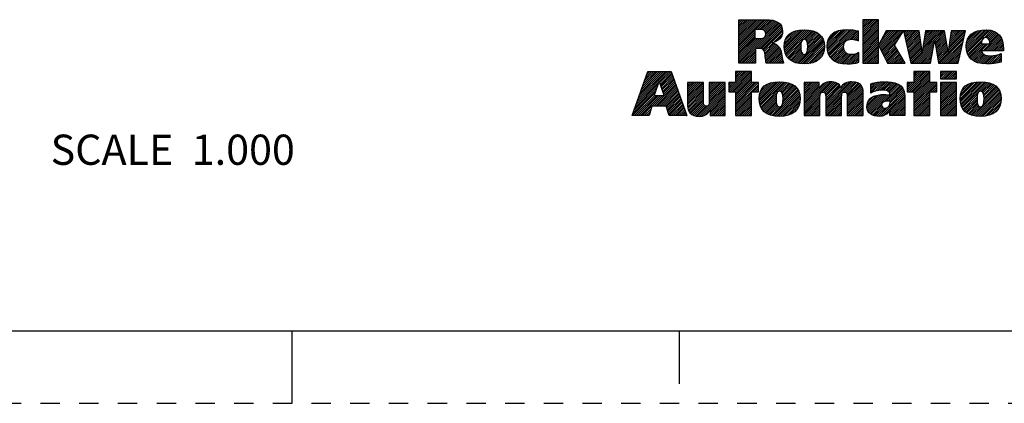
# Model space of a CAD drawing. Units: inches. Extents: x 0 to 17, y 0 to 11.
# Drawn here: x 7.1 to 12.2, y 0 to 2 of the extents above; entities that cross this region are included whole.
import ezdxf

# ---------------------------------------------------------------- set-up
doc = ezdxf.new("R2010")
doc.units = ezdxf.units.IN
doc.header["$LTSCALE"] = 0.935
doc.header["$MEASUREMENT"] = 0
doc.linetypes.add('HIDDEN', pattern=[0.2, 0.1, -0.1])
doc.layers.get('0').update_dxf_attribs({"linetype": 'CONTINUOUS'})
doc.layers.add('DEFAULT_2', color=8, linetype='HIDDEN')
doc.styles.get("Standard").update_dxf_attribs({"font": 'txt', "width": 0.8})

# ---------------------------------------------------------------- blocks, each defined once
blk = doc.blocks.new('RA_LOGO_BL0', base_point=(11.3182, 1.7344))
at = {"color": 2, "linetype": 'CONTINUOUS'}
for p, q in [((10.8072, 1.8568), (10.9348, 1.9844)), ((10.8072, 1.8668), (10.9248, 1.9844)), ((10.8072, 1.8767), (10.9148, 1.9844)), ((10.8072, 1.8867), (10.9049, 1.9844)), ((10.8072, 1.8967), (10.8949, 1.9844)), ((10.8072, 1.9066), (10.8849, 1.9844)), ((10.8072, 1.9166), (10.875, 1.9844)), ((10.8072, 1.9265), (10.865, 1.9844)), ((10.8072, 1.9365), (10.8551, 1.9844)), ((10.8072, 1.9465), (10.8451, 1.9844)), ((10.8072, 1.9564), (10.8351, 1.9844)), ((10.8072, 1.9664), (10.8252, 1.9844)), ((10.8072, 1.9764), (10.8152, 1.9844)), ((10.8944, 1.9341), (10.9447, 1.9844)), ((10.9044, 1.9341), (10.9545, 1.9842)), ((11.4479, 1.9098), (11.5224, 1.9842)), ((11.4479, 1.9197), (11.5124, 1.9842)), ((11.4479, 1.9297), (11.5024, 1.9842)), ((11.4479, 1.9397), (11.4925, 1.9842)), ((11.4479, 1.9496), (11.4825, 1.9842)), ((11.4479, 1.9596), (11.4725, 1.9842)), ((11.4479, 1.9696), (11.4626, 1.9842)), ((11.4479, 1.9795), (11.4526, 1.9842)), ((10.8093, 1.7593), (11.016, 1.966)), ((10.8959, 1.836), (11.0213, 1.9613)), ((10.9059, 1.836), (11.0254, 1.9555)), ((10.9143, 1.9341), (10.9637, 1.9834)), ((10.9158, 1.8359), (11.0289, 1.949)), ((10.9238, 1.9336), (10.9727, 1.9825)), ((10.9246, 1.8347), (11.0315, 1.9417)), ((10.9313, 1.8315), (11.033, 1.9332)), ((10.9322, 1.932), (10.9814, 1.9813)), ((10.939, 1.9288), (10.9893, 1.9792)), ((10.9439, 1.9238), (10.9972, 1.9771)), ((10.9468, 1.9167), (11.0039, 1.9738)), ((10.9471, 1.9071), (11.0106, 1.9705)), ((11.4479, 1.8998), (11.5291, 1.981)), ((11.4479, 1.8899), (11.5291, 1.9711)), ((11.4479, 1.8799), (11.5291, 1.9611)), ((11.4479, 1.8699), (11.5291, 1.9512)), ((11.4479, 1.86), (11.5291, 1.9412)), ((10.8072, 1.8468), (10.8898, 1.9295)), ((10.8072, 1.8369), (10.8898, 1.9195)), ((10.8072, 1.8269), (10.8898, 1.9096)), ((10.8072, 1.817), (10.8898, 1.8996)), ((10.8072, 1.807), (10.8898, 1.8896)), ((10.8072, 1.7671), (10.9273, 1.8873)), ((10.8072, 1.7771), (10.9164, 1.8863)), ((10.8072, 1.7871), (10.9064, 1.8863)), ((10.8072, 1.797), (10.8964, 1.8863)), ((10.9361, 1.8264), (11.0338, 1.9241)), ((10.9864, 1.8667), (11.0327, 1.9129)), ((11.0031, 1.8734), (11.0289, 1.8992)), ((11.0419, 1.8425), (11.1298, 1.9304)), ((11.042, 1.8526), (11.1189, 1.9295)), ((11.0425, 1.8331), (11.1405, 1.9311)), ((11.0429, 1.8634), (11.1066, 1.9271)), ((11.0438, 1.8245), (11.1505, 1.9312)), ((11.0455, 1.8162), (11.1598, 1.9305)), ((11.0457, 1.8761), (11.0926, 1.9231)), ((11.0482, 1.8089), (11.1691, 1.9298)), ((11.051, 1.8018), (11.1777, 1.9285)), ((11.0551, 1.8956), (11.0725, 1.9129)), ((11.1086, 1.7598), (11.2396, 1.8907)), ((11.1167, 1.7579), (11.2429, 1.884)), ((11.1417, 1.8825), (11.1861, 1.9269)), ((11.1512, 1.8821), (11.1939, 1.9247)), ((11.1572, 1.8781), (11.2013, 1.9222)), ((11.1608, 1.8717), (11.2082, 1.9191)), ((11.1623, 1.8234), (11.2357, 1.8968)), ((11.1626, 1.8636), (11.2148, 1.9158)), ((11.1633, 1.8344), (11.2312, 1.9022)), ((11.1634, 1.8544), (11.2207, 1.9117)), ((11.1636, 1.8447), (11.2264, 1.9074)), ((11.2628, 1.8442), (11.3488, 1.9302)), ((11.2632, 1.8545), (11.3378, 1.9292)), ((11.2634, 1.8348), (11.3596, 1.9311)), ((11.2644, 1.8658), (11.3252, 1.9266)), ((11.2645, 1.826), (11.3696, 1.9311)), ((11.2662, 1.8177), (11.3793, 1.9309)), ((11.2679, 1.8792), (11.3107, 1.922)), ((11.2687, 1.8102), (11.3888, 1.9304)), ((11.2714, 1.803), (11.3978, 1.9294)), ((11.2751, 1.7967), (11.4068, 1.9284)), ((11.2855, 1.9068), (11.2856, 1.9069)), ((11.3654, 1.877), (11.415, 1.9266)), ((11.3806, 1.8823), (11.4231, 1.9248)), ((11.3911, 1.8828), (11.4259, 1.9177)), ((11.4003, 1.8821), (11.4259, 1.9077)), ((11.4086, 1.8804), (11.4259, 1.8977)), ((11.4164, 1.8783), (11.4259, 1.8878)), ((11.4479, 1.85), (11.5291, 1.9312)), ((11.4479, 1.84), (11.5291, 1.9213)), ((11.4479, 1.8301), (11.5291, 1.9113)), ((11.4479, 1.8201), (11.5291, 1.9013)), ((11.4479, 1.8102), (11.5291, 1.8914)), ((11.5302, 1.8525), (11.6051, 1.9275)), ((11.5334, 1.8458), (11.6151, 1.9275)), ((11.5367, 1.8391), (11.625, 1.9275)), ((11.5399, 1.8324), (11.635, 1.9275)), ((11.5401, 1.8724), (11.5951, 1.9275)), ((11.5432, 1.8257), (11.6449, 1.9275)), ((11.5465, 1.819), (11.6549, 1.9275)), ((11.5497, 1.8124), (11.6471, 1.9097)), ((11.5516, 1.894), (11.5852, 1.9275)), ((11.553, 1.8057), (11.63, 1.8826)), ((11.5632, 1.9155), (11.5752, 1.9275)), ((11.66, 1.9227), (11.6649, 1.9275)), ((11.6619, 1.9145), (11.6748, 1.9275)), ((11.6637, 1.9064), (11.6848, 1.9275)), ((11.6655, 1.8982), (11.6948, 1.9275)), ((11.6673, 1.8901), (11.7047, 1.9275)), ((11.6692, 1.882), (11.7147, 1.9275)), ((11.671, 1.8738), (11.7246, 1.9275)), ((11.6728, 1.8657), (11.7346, 1.9275)), ((11.6746, 1.8575), (11.7394, 1.9223)), ((11.6765, 1.8494), (11.7407, 1.9136)), ((11.6783, 1.8413), (11.742, 1.905)), ((11.6801, 1.8331), (11.7432, 1.8963)), ((11.6819, 1.825), (11.7445, 1.8876)), ((11.7558, 1.8191), (11.8641, 1.9275)), ((11.7576, 1.831), (11.8542, 1.9275)), ((11.7595, 1.8428), (11.8442, 1.9275)), ((11.7614, 1.8546), (11.8342, 1.9275)), ((11.7633, 1.8665), (11.8243, 1.9275)), ((11.7651, 1.8783), (11.8143, 1.9275)), ((11.767, 1.8901), (11.8043, 1.9275)), ((11.7689, 1.902), (11.7944, 1.9275)), ((11.7707, 1.9138), (11.7844, 1.9275)), ((11.7726, 1.9256), (11.7745, 1.9275)), ((11.82, 1.8734), (11.8712, 1.9246)), ((11.8215, 1.8649), (11.8726, 1.9161)), ((11.823, 1.8565), (11.8741, 1.9075)), ((11.8245, 1.848), (11.8755, 1.899)), ((11.826, 1.8395), (11.877, 1.8905)), ((11.8393, 1.7632), (11.9719, 1.8958)), ((11.8453, 1.7593), (11.969, 1.883)), ((11.891, 1.8249), (11.9748, 1.9087)), ((11.8926, 1.8364), (11.9777, 1.9215)), ((11.8941, 1.8479), (11.9737, 1.9275)), ((11.8957, 1.8594), (11.9637, 1.9275)), ((11.8972, 1.8709), (11.9538, 1.9275)), ((11.8988, 1.8824), (11.9438, 1.9275)), ((11.9003, 1.8939), (11.9339, 1.9275)), ((11.9018, 1.9054), (11.9239, 1.9275)), ((11.9034, 1.9169), (11.9139, 1.9275)), ((11.9824, 1.8465), (12.0658, 1.93)), ((11.983, 1.8372), (12.0767, 1.9309)), ((11.9831, 1.8572), (12.0544, 1.9285)), ((11.9839, 1.8281), (12.087, 1.9312)), ((11.9849, 1.8689), (12.0419, 1.9259)), ((11.9856, 1.8198), (12.0964, 1.9306)), ((11.9878, 1.8121), (12.1055, 1.9298)), ((11.9893, 1.8833), (12.0263, 1.9203)), ((12.0695, 1.824), (12.1524, 1.9069)), ((12.077, 1.8913), (12.1138, 1.9282)), ((12.0794, 1.824), (12.1569, 1.9014)), ((12.0878, 1.8921), (12.1217, 1.9261)), ((12.0894, 1.824), (12.1608, 1.8954)), ((12.0948, 1.8892), (12.129, 1.9234)), ((12.0994, 1.824), (12.1644, 1.889)), ((12.0995, 1.884), (12.1358, 1.9202)), ((12.1025, 1.8769), (12.1419, 1.9164)), ((12.104, 1.8685), (12.1473, 1.9118)), ((10.8192, 1.7593), (10.8937, 1.8337)), ((10.9391, 1.8194), (10.983, 1.8633)), ((10.9413, 1.8117), (10.9908, 1.8611)), ((10.9428, 1.8032), (10.9976, 1.858)), ((10.9443, 1.7947), (11.0039, 1.8543)), ((10.9454, 1.7858), (11.0093, 1.8497)), ((10.9465, 1.7769), (11.0143, 1.8447)), ((10.9478, 1.7683), (11.0184, 1.8389)), ((10.9492, 1.7598), (11.0214, 1.832)), ((11.0547, 1.7955), (11.1309, 1.8717)), ((11.0587, 1.7895), (11.1286, 1.8594)), ((11.0632, 1.7841), (11.1282, 1.849)), ((11.0684, 1.7793), (11.1282, 1.8391)), ((11.1256, 1.7569), (11.2457, 1.8769)), ((11.1347, 1.756), (11.2477, 1.8689)), ((11.1443, 1.7556), (11.2492, 1.8605)), ((11.1544, 1.7557), (11.2499, 1.8512)), ((11.1655, 1.7568), (11.2498, 1.8412)), ((11.2789, 1.7906), (11.354, 1.8657)), ((11.2834, 1.7851), (11.3498, 1.8515)), ((11.2885, 1.7802), (11.3495, 1.8413)), ((11.2939, 1.7756), (11.3507, 1.8325)), ((11.4236, 1.8755), (11.4259, 1.8778)), ((11.4479, 1.8002), (11.5291, 1.8814)), ((11.4479, 1.7902), (11.5291, 1.8715)), ((11.4479, 1.7803), (11.5291, 1.8615)), ((11.4479, 1.7703), (11.5291, 1.8515)), ((11.4479, 1.7603), (11.5291, 1.8416)), ((11.4568, 1.7593), (11.5291, 1.8316)), ((11.5563, 1.799), (11.6129, 1.8556)), ((11.5595, 1.7923), (11.6148, 1.8475)), ((11.5628, 1.7856), (11.6185, 1.8413)), ((11.5661, 1.7789), (11.6222, 1.835)), ((11.6837, 1.8169), (11.7458, 1.8789)), ((11.6856, 1.8087), (11.7471, 1.8702)), ((11.6874, 1.8006), (11.7484, 1.8615)), ((11.6892, 1.7924), (11.7496, 1.8528)), ((11.691, 1.7843), (11.7509, 1.8442)), ((11.6929, 1.7762), (11.7522, 1.8355)), ((11.7059, 1.7593), (11.8192, 1.8726)), ((11.7158, 1.7593), (11.817, 1.8604)), ((11.7258, 1.7593), (11.8148, 1.8483)), ((11.7358, 1.7593), (11.8126, 1.8361)), ((11.8274, 1.831), (11.8784, 1.882)), ((11.8289, 1.8226), (11.8799, 1.8735)), ((11.8304, 1.8141), (11.8813, 1.865)), ((11.8319, 1.8056), (11.8827, 1.8565)), ((11.8334, 1.7971), (11.8842, 1.8479)), ((11.8349, 1.7886), (11.8856, 1.8394)), ((11.8553, 1.7593), (11.9662, 1.8701)), ((11.8653, 1.7593), (11.9633, 1.8573)), ((11.8752, 1.7593), (11.9604, 1.8445)), ((11.8852, 1.7593), (11.9575, 1.8316)), ((11.9905, 1.8048), (12.0649, 1.8792)), ((11.9939, 1.7983), (12.062, 1.8663)), ((11.9976, 1.792), (12.0651, 1.8595)), ((12.002, 1.7864), (12.075, 1.8595)), ((12.0069, 1.7813), (12.085, 1.8595)), ((12.0123, 1.7768), (12.095, 1.8595)), ((12.1093, 1.824), (12.1672, 1.8819)), ((12.1193, 1.824), (12.1699, 1.8746)), ((12.1292, 1.824), (12.1716, 1.8664)), ((12.1392, 1.824), (12.1733, 1.8581)), ((12.1492, 1.824), (12.1741, 1.8489)), ((12.1591, 1.824), (12.1748, 1.8397)), ((10.8292, 1.7593), (10.8937, 1.8238)), ((10.8391, 1.7593), (10.8937, 1.8138)), ((10.8491, 1.7593), (10.8937, 1.8038)), ((10.8591, 1.7593), (10.8937, 1.7939)), ((10.869, 1.7593), (10.8937, 1.7839)), ((10.9587, 1.7593), (11.0243, 1.8248)), ((10.9687, 1.7593), (11.0263, 1.8169)), ((10.9786, 1.7593), (11.0283, 1.8089)), ((10.9886, 1.7593), (11.0299, 1.8006)), ((10.9985, 1.7593), (11.0315, 1.7922)), ((11.0085, 1.7593), (11.0331, 1.7838)), ((11.0739, 1.7749), (11.1287, 1.8297)), ((11.08, 1.771), (11.1298, 1.8208)), ((11.0863, 1.7674), (11.1322, 1.8132)), ((11.0934, 1.7645), (11.1362, 1.8073)), ((11.1006, 1.7617), (11.143, 1.8041)), ((11.1771, 1.7585), (11.2491, 1.8306)), ((11.19, 1.7614), (11.2466, 1.818)), ((11.2069, 1.7684), (11.241, 1.8025)), ((11.2999, 1.7717), (11.3532, 1.825)), ((11.3061, 1.768), (11.3569, 1.8188)), ((11.3131, 1.765), (11.3617, 1.8136)), ((11.3202, 1.7622), (11.3675, 1.8094)), ((11.3281, 1.7601), (11.3744, 1.8063)), ((11.3362, 1.7582), (11.3824, 1.8044)), ((11.345, 1.7571), (11.3918, 1.8038)), ((11.3539, 1.756), (11.4029, 1.805)), ((11.3635, 1.7556), (11.4164, 1.8085)), ((11.3737, 1.7558), (11.4272, 1.8094)), ((11.384, 1.7562), (11.4272, 1.7994)), ((11.395, 1.7572), (11.4272, 1.7895)), ((11.4668, 1.7593), (11.5291, 1.8216)), ((11.4767, 1.7593), (11.5291, 1.8117)), ((11.4867, 1.7593), (11.5291, 1.8017)), ((11.4967, 1.7593), (11.5291, 1.7918)), ((11.5066, 1.7593), (11.5291, 1.7818)), ((11.5693, 1.7722), (11.6259, 1.8288)), ((11.5726, 1.7655), (11.6297, 1.8225)), ((11.5764, 1.7593), (11.6334, 1.8163)), ((11.5863, 1.7593), (11.6371, 1.81)), ((11.5963, 1.7593), (11.6408, 1.8038)), ((11.6062, 1.7593), (11.6445, 1.7975)), ((11.6162, 1.7593), (11.6482, 1.7913)), ((11.6262, 1.7593), (11.6519, 1.785)), ((11.6947, 1.768), (11.7535, 1.8268)), ((11.6965, 1.7599), (11.7547, 1.8181)), ((11.7457, 1.7593), (11.8104, 1.8239)), ((11.7557, 1.7593), (11.8081, 1.8117)), ((11.7656, 1.7593), (11.8059, 1.7996)), ((11.7756, 1.7593), (11.8037, 1.7874)), ((11.8364, 1.7802), (11.8871, 1.8309)), ((11.8378, 1.7717), (11.8885, 1.8224)), ((11.8952, 1.7593), (11.9547, 1.8188)), ((11.9051, 1.7593), (11.9518, 1.8059)), ((11.9151, 1.7593), (11.9489, 1.7931)), ((12.018, 1.7726), (12.0635, 1.818)), ((12.0243, 1.7689), (12.0666, 1.8112)), ((12.0311, 1.7657), (12.0715, 1.8061)), ((12.0382, 1.7629), (12.0779, 1.8026)), ((12.0459, 1.7606), (12.0856, 1.8002)), ((12.054, 1.7587), (12.0942, 1.7989)), ((12.0625, 1.7573), (12.1033, 1.7981)), ((12.0715, 1.7563), (12.1134, 1.7982)), ((12.0809, 1.7557), (12.1242, 1.799)), ((12.0907, 1.7556), (12.1355, 1.8004)), ((12.1011, 1.756), (12.1485, 1.8034)), ((12.1117, 1.7566), (12.1627, 1.8076)), ((12.1223, 1.7573), (12.1627, 1.7976)), ((12.134, 1.759), (12.1627, 1.7877)), ((12.1691, 1.824), (12.1749, 1.8298)), ((10.879, 1.7593), (10.8937, 1.774)), ((10.889, 1.7593), (10.8937, 1.764)), ((11.0185, 1.7593), (11.0346, 1.7754)), ((11.0284, 1.7593), (11.0368, 1.7676)), ((11.0384, 1.7593), (11.0391, 1.76)), ((11.4066, 1.7589), (11.4272, 1.7795)), ((11.4197, 1.762), (11.4272, 1.7695)), ((11.5166, 1.7593), (11.5291, 1.7718)), ((11.5265, 1.7593), (11.5291, 1.7619)), ((11.6361, 1.7593), (11.6556, 1.7787)), ((11.6461, 1.7593), (11.6593, 1.7725)), ((11.6561, 1.7593), (11.663, 1.7662)), ((11.666, 1.7593), (11.6667, 1.76)), ((11.7856, 1.7593), (11.8015, 1.7752)), ((11.7955, 1.7593), (11.7993, 1.763)), ((11.925, 1.7593), (11.946, 1.7803)), ((11.935, 1.7593), (11.9432, 1.7674)), ((12.146, 1.761), (12.1627, 1.7777)), ((12.1593, 1.7644), (12.1627, 1.7678)), ((10.2828, 1.5615), (10.4381, 1.7169)), ((10.2881, 1.5769), (10.4282, 1.7169)), ((10.2935, 1.5922), (10.4182, 1.7169)), ((10.2989, 1.6076), (10.4082, 1.7169)), ((10.3043, 1.6229), (10.3983, 1.7169)), ((10.3097, 1.6383), (10.3883, 1.7169)), ((10.3151, 1.6536), (10.3783, 1.7169)), ((10.3205, 1.669), (10.3684, 1.7169)), ((10.3259, 1.6843), (10.3584, 1.7169)), ((10.3312, 1.6997), (10.3485, 1.7169)), ((10.3366, 1.715), (10.3385, 1.7169)), ((10.3973, 1.6661), (10.4481, 1.7169)), ((10.3998, 1.6587), (10.458, 1.7169)), ((10.4023, 1.6512), (10.4608, 1.7096)), ((10.4048, 1.6437), (10.4634, 1.7023)), ((10.4072, 1.6362), (10.466, 1.695)), ((10.4097, 1.6287), (10.4686, 1.6876)), ((10.4122, 1.6212), (10.4712, 1.6803)), ((10.7558, 1.6161), (10.8565, 1.7168)), ((10.7609, 1.6113), (10.8664, 1.7168)), ((10.7709, 1.6113), (10.8736, 1.714)), ((10.7808, 1.6113), (10.8736, 1.704)), ((10.7908, 1.6113), (10.8736, 1.6941)), ((10.7909, 1.7168), (10.7909, 1.6589)), ((10.8736, 1.7168), (10.7909, 1.7168)), ((10.7909, 1.6612), (10.8465, 1.7168)), ((10.7909, 1.6712), (10.8365, 1.7168)), ((10.7909, 1.6812), (10.8266, 1.7168)), ((10.7909, 1.6911), (10.8166, 1.7168)), ((10.7909, 1.7011), (10.8067, 1.7168)), ((10.7909, 1.711), (10.7967, 1.7168)), ((10.7909, 1.6015), (10.8736, 1.6841)), ((10.8736, 1.6589), (10.8736, 1.7168)), ((11.6773, 1.6212), (11.773, 1.7168)), ((11.6774, 1.6113), (11.783, 1.7168)), ((11.6874, 1.6113), (11.7929, 1.7168)), ((11.6974, 1.6113), (11.7951, 1.7091)), ((11.7073, 1.6113), (11.7951, 1.6991)), ((11.7951, 1.7168), (11.7125, 1.7168)), ((11.7125, 1.7168), (11.7125, 1.6593)), ((11.7125, 1.6663), (11.763, 1.7168)), ((11.7125, 1.6762), (11.7531, 1.7168)), ((11.7125, 1.6862), (11.7431, 1.7168)), ((11.7125, 1.6962), (11.7332, 1.7168)), ((11.7125, 1.7061), (11.7232, 1.7168)), ((11.7125, 1.7161), (11.7132, 1.7168)), ((11.7125, 1.6065), (11.7951, 1.6891)), ((11.7125, 1.5965), (11.7951, 1.6792)), ((11.7951, 1.6593), (11.7951, 1.7168)), ((11.8503, 1.6845), (11.8825, 1.7167)), ((11.8503, 1.6945), (11.8725, 1.7167)), ((11.8503, 1.7044), (11.8626, 1.7167)), ((11.8503, 1.7144), (11.8526, 1.7167)), ((11.8547, 1.679), (11.8925, 1.7167)), ((11.8647, 1.679), (11.9024, 1.7167)), ((11.8746, 1.679), (11.9124, 1.7167)), ((11.8846, 1.679), (11.9224, 1.7167)), ((11.8946, 1.679), (11.9323, 1.7167)), ((11.9045, 1.679), (11.9328, 1.7072)), ((11.9145, 1.679), (11.9328, 1.6973)), ((11.9244, 1.679), (11.9328, 1.6873)), ((10.2666, 1.5155), (10.3846, 1.6335)), ((10.272, 1.5308), (10.3896, 1.6485)), ((10.2774, 1.5462), (10.3946, 1.6634)), ((10.3684, 1.5376), (10.4817, 1.6509)), ((10.3784, 1.5376), (10.4843, 1.6436)), ((10.3883, 1.5376), (10.487, 1.6362)), ((10.3983, 1.5376), (10.4896, 1.6289)), ((10.4147, 1.6137), (10.4739, 1.6729)), ((10.4171, 1.6062), (10.4765, 1.6656)), ((10.4196, 1.5988), (10.4791, 1.6582)), ((10.5433, 1.5829), (10.6194, 1.6591)), ((10.5433, 1.5929), (10.6094, 1.6591)), ((10.5433, 1.6029), (10.5995, 1.6591)), ((10.5433, 1.6128), (10.5895, 1.6591)), ((10.5433, 1.6228), (10.5796, 1.6591)), ((10.5433, 1.6327), (10.5696, 1.6591)), ((10.5433, 1.6427), (10.5596, 1.6591)), ((10.5433, 1.6527), (10.5497, 1.6591)), ((10.5433, 1.573), (10.6258, 1.6555)), ((10.5433, 1.563), (10.6258, 1.6455)), ((10.5433, 1.553), (10.6258, 1.6356)), ((10.655, 1.5552), (10.7376, 1.6378)), ((10.6551, 1.5852), (10.729, 1.6591)), ((10.6551, 1.5951), (10.719, 1.6591)), ((10.6551, 1.6051), (10.7091, 1.6591)), ((10.6551, 1.6151), (10.6991, 1.6591)), ((10.6551, 1.625), (10.6891, 1.6591)), ((10.6551, 1.635), (10.6792, 1.6591)), ((10.6551, 1.645), (10.6692, 1.6591)), ((10.6551, 1.6549), (10.6593, 1.6591)), ((10.6551, 1.5752), (10.7376, 1.6577)), ((10.6551, 1.5653), (10.7376, 1.6478)), ((10.7909, 1.6589), (10.7558, 1.6589)), ((10.7558, 1.6589), (10.7558, 1.6113)), ((10.7558, 1.6261), (10.7886, 1.6589)), ((10.7558, 1.6361), (10.7787, 1.6589)), ((10.7558, 1.646), (10.7687, 1.6589)), ((10.7558, 1.656), (10.7587, 1.6589)), ((10.7909, 1.5915), (10.8736, 1.6742)), ((10.7909, 1.5815), (10.8736, 1.6642)), ((10.7909, 1.5417), (10.9082, 1.6589)), ((10.7909, 1.5516), (10.8982, 1.6589)), ((10.7909, 1.5616), (10.8882, 1.6589)), ((10.7909, 1.5716), (10.8783, 1.6589)), ((10.7909, 1.5317), (10.9091, 1.6499)), ((10.9091, 1.6589), (10.8736, 1.6589)), ((10.8805, 1.6113), (10.9091, 1.6399)), ((10.8904, 1.6113), (10.9091, 1.63)), ((10.9091, 1.6113), (10.9091, 1.6589)), ((10.9124, 1.5735), (11.0008, 1.6619)), ((10.9126, 1.5837), (10.9899, 1.6609)), ((10.913, 1.5641), (11.0116, 1.6627)), ((10.9136, 1.5946), (10.9776, 1.6586)), ((10.9142, 1.5554), (11.0216, 1.6628)), ((10.9159, 1.5471), (11.031, 1.6622)), ((10.9165, 1.6075), (10.9634, 1.6544)), ((10.9184, 1.5397), (11.0403, 1.6615)), ((10.9211, 1.5324), (11.0491, 1.6603)), ((10.9262, 1.6271), (10.9428, 1.6437)), ((11.0112, 1.6126), (11.0574, 1.6587)), ((11.022, 1.6134), (11.0654, 1.6567)), ((11.0285, 1.6099), (11.0728, 1.6543)), ((11.0325, 1.6039), (11.0799, 1.6514)), ((11.0348, 1.5963), (11.0865, 1.648)), ((11.0352, 1.5569), (11.1081, 1.6298)), ((11.0358, 1.5873), (11.0926, 1.6441)), ((11.036, 1.5676), (11.1033, 1.6349)), ((11.0361, 1.5777), (11.0983, 1.6398)), ((11.1446, 1.5268), (11.2806, 1.6627)), ((11.1446, 1.5367), (11.2697, 1.6618)), ((11.1446, 1.5865), (11.2171, 1.6591)), ((11.1446, 1.5965), (11.2072, 1.6591)), ((11.1446, 1.6065), (11.1972, 1.6591)), ((11.1446, 1.6164), (11.1873, 1.6591)), ((11.1446, 1.6264), (11.1773, 1.6591)), ((11.1446, 1.6364), (11.1673, 1.6591)), ((11.1446, 1.6463), (11.1574, 1.6591)), ((11.1446, 1.6563), (11.1474, 1.6591)), ((11.1446, 1.5467), (11.2568, 1.6589)), ((11.1446, 1.5766), (11.2225, 1.6545)), ((11.1446, 1.5666), (11.2225, 1.6446)), ((11.1446, 1.5567), (11.2225, 1.6346)), ((11.2373, 1.6095), (11.2899, 1.6621)), ((11.247, 1.6093), (11.2987, 1.6609)), ((11.2528, 1.6051), (11.3065, 1.6587)), ((11.2557, 1.598), (11.3136, 1.6559)), ((11.2563, 1.5887), (11.32, 1.6524)), ((11.2565, 1.529), (11.3902, 1.6628)), ((11.2565, 1.5191), (11.3995, 1.6621)), ((11.2565, 1.539), (11.379, 1.6616)), ((11.2565, 1.549), (11.3659, 1.6584)), ((11.2565, 1.5788), (11.3255, 1.6479)), ((11.2565, 1.5689), (11.3304, 1.6428)), ((11.2565, 1.5589), (11.3337, 1.6362)), ((11.3571, 1.6097), (11.4087, 1.6613)), ((11.3634, 1.6061), (11.4165, 1.6592)), ((11.3669, 1.5997), (11.4241, 1.6568)), ((11.3681, 1.5908), (11.4302, 1.6529)), ((11.3683, 1.5811), (11.4358, 1.6486)), ((11.3683, 1.5711), (11.4404, 1.6432)), ((11.3683, 1.5612), (11.444, 1.6369)), ((11.3683, 1.5512), (11.4471, 1.63)), ((11.4894, 1.6125), (11.5389, 1.6621)), ((11.4894, 1.6225), (11.5279, 1.661)), ((11.4894, 1.6325), (11.5163, 1.6593)), ((11.4894, 1.6424), (11.5035, 1.6566)), ((11.4894, 1.6524), (11.4903, 1.6533)), ((11.4941, 1.6073), (11.5493, 1.6624)), ((11.5101, 1.6133), (11.5596, 1.6628)), ((11.5236, 1.6169), (11.5694, 1.6627)), ((11.5356, 1.6188), (11.5789, 1.6622)), ((11.5464, 1.6197), (11.5881, 1.6614)), ((11.5559, 1.6192), (11.5971, 1.6605)), ((11.5562, 1.5597), (11.6409, 1.6445)), ((11.5649, 1.6183), (11.6054, 1.6588)), ((11.569, 1.5626), (11.6464, 1.6401)), ((11.5731, 1.6165), (11.6136, 1.6571)), ((11.5794, 1.5631), (11.6512, 1.6349)), ((11.58, 1.6135), (11.6211, 1.6546)), ((11.5853, 1.6088), (11.6283, 1.6518)), ((11.5888, 1.6023), (11.6348, 1.6484)), ((11.5894, 1.5631), (11.6556, 1.6293)), ((11.7125, 1.6593), (11.6773, 1.6593)), ((11.6773, 1.6593), (11.6773, 1.6113)), ((11.6773, 1.6311), (11.7055, 1.6593)), ((11.6773, 1.6411), (11.6955, 1.6593)), ((11.6773, 1.6511), (11.6856, 1.6593)), ((11.7125, 1.5866), (11.7951, 1.6692)), ((11.7125, 1.5467), (11.8251, 1.6593)), ((11.7125, 1.5567), (11.8151, 1.6593)), ((11.7125, 1.5666), (11.8051, 1.6593)), ((11.7125, 1.5766), (11.7952, 1.6593)), ((11.7125, 1.5368), (11.8307, 1.6549)), ((11.8307, 1.6593), (11.7951, 1.6593)), ((11.797, 1.6113), (11.8307, 1.645)), ((11.807, 1.6113), (11.8307, 1.635)), ((11.8307, 1.6113), (11.8307, 1.6593)), ((11.8503, 1.5849), (11.9241, 1.6587)), ((11.8503, 1.5948), (11.9141, 1.6587)), ((11.8503, 1.6048), (11.9042, 1.6587)), ((11.8503, 1.6148), (11.8942, 1.6587)), ((11.8503, 1.6247), (11.8842, 1.6587)), ((11.8503, 1.6347), (11.8743, 1.6587)), ((11.8503, 1.6447), (11.8643, 1.6587)), ((11.8503, 1.6546), (11.8543, 1.6587)), ((11.8503, 1.5749), (11.9328, 1.6574)), ((11.8503, 1.565), (11.9328, 1.6475)), ((11.8503, 1.555), (11.9328, 1.6375)), ((11.9507, 1.5757), (12.0367, 1.6618)), ((11.9512, 1.5862), (12.0254, 1.6604)), ((11.9513, 1.5663), (12.0475, 1.6626)), ((11.9522, 1.5573), (12.0577, 1.6628)), ((11.9527, 1.5977), (12.0131, 1.658)), ((11.954, 1.5491), (12.0673, 1.6624)), ((11.9562, 1.5414), (12.0765, 1.6617)), ((11.9566, 1.6115), (11.9983, 1.6532)), ((11.959, 1.5342), (12.0855, 1.6607)), ((11.9624, 1.5276), (12.0939, 1.6591)), ((12.0584, 1.6137), (12.1021, 1.6573)), ((12.0657, 1.611), (12.1095, 1.6548)), ((12.0703, 1.6056), (12.1168, 1.6522)), ((12.0728, 1.5982), (12.1234, 1.6488)), ((12.074, 1.5595), (12.1454, 1.631)), ((12.0741, 1.5896), (12.1297, 1.6451)), ((12.0745, 1.57), (12.1406, 1.6362)), ((12.0746, 1.58), (12.1354, 1.6409)), ((10.2592, 1.4882), (10.3746, 1.6035)), ((10.2612, 1.5001), (10.3796, 1.6185)), ((10.2692, 1.4882), (10.3735, 1.5925)), ((10.2791, 1.4882), (10.3834, 1.5925)), ((10.2891, 1.4882), (10.3934, 1.5925)), ((10.2991, 1.4882), (10.4034, 1.5925)), ((10.309, 1.4882), (10.4133, 1.5925)), ((10.4083, 1.5376), (10.4922, 1.6215)), ((10.4182, 1.5376), (10.4948, 1.6142)), ((10.4282, 1.5376), (10.4974, 1.6068)), ((10.4339, 1.5334), (10.5001, 1.5995)), ((10.4362, 1.5257), (10.5027, 1.5922)), ((10.4386, 1.5181), (10.5053, 1.5848)), ((10.4409, 1.5105), (10.5079, 1.5775)), ((10.5433, 1.5431), (10.6258, 1.6256)), ((10.5436, 1.5335), (10.6258, 1.6156)), ((10.5449, 1.5248), (10.6258, 1.6057)), ((10.547, 1.5169), (10.6258, 1.5957)), ((10.5498, 1.5098), (10.6258, 1.5857)), ((10.5948, 1.4851), (10.7376, 1.6279)), ((10.6042, 1.4845), (10.7376, 1.6179)), ((10.6151, 1.4854), (10.7376, 1.6079)), ((10.6283, 1.4887), (10.7376, 1.598)), ((10.6597, 1.5101), (10.7376, 1.588)), ((10.6597, 1.5001), (10.7376, 1.578)), ((10.7558, 1.6113), (10.7909, 1.6113)), ((10.7909, 1.6113), (10.7909, 1.4882)), ((10.7909, 1.5218), (10.8736, 1.6044)), ((10.7909, 1.5118), (10.8736, 1.5945)), ((10.7909, 1.5018), (10.8736, 1.5845)), ((10.8736, 1.4882), (10.8736, 1.6113)), ((10.8736, 1.6113), (10.9091, 1.6113)), ((10.9004, 1.6113), (10.9091, 1.62)), ((10.9248, 1.5261), (11.0041, 1.6055)), ((10.9286, 1.52), (11.0007, 1.5921)), ((10.9331, 1.5145), (11.0001, 1.5815)), ((10.9857, 1.4874), (11.1156, 1.6173)), ((10.9943, 1.486), (11.1185, 1.6102)), ((11.0034, 1.4852), (11.1208, 1.6026)), ((11.0127, 1.4845), (11.1226, 1.5944)), ((11.0226, 1.4845), (11.1235, 1.5853)), ((11.0323, 1.5439), (11.112, 1.6237)), ((11.1446, 1.5168), (11.229, 1.6012)), ((11.1446, 1.5068), (11.2273, 1.5895)), ((11.1446, 1.4969), (11.2271, 1.5794)), ((11.2565, 1.5091), (11.3393, 1.5919)), ((11.2565, 1.4991), (11.339, 1.5817)), ((11.3683, 1.5412), (11.4487, 1.6217)), ((11.3683, 1.5313), (11.45, 1.613)), ((11.3683, 1.5213), (11.4505, 1.6035)), ((11.3683, 1.5114), (11.4508, 1.5939)), ((11.3683, 1.5014), (11.4508, 1.5839)), ((11.4699, 1.5332), (11.5318, 1.5951)), ((11.4706, 1.5439), (11.5196, 1.5929)), ((11.4708, 1.5242), (11.5431, 1.5965)), ((11.4731, 1.5166), (11.5535, 1.5969)), ((11.4733, 1.5566), (11.5048, 1.5881)), ((11.4764, 1.5098), (11.5633, 1.5968)), ((11.4804, 1.5039), (11.5728, 1.5963)), ((11.4855, 1.4991), (11.582, 1.5956)), ((11.5413, 1.4852), (11.6639, 1.6077)), ((11.5536, 1.4875), (11.6648, 1.5987)), ((11.5838, 1.5376), (11.6619, 1.6157)), ((11.5887, 1.5126), (11.6654, 1.5893)), ((11.5887, 1.5026), (11.6654, 1.5793)), ((11.5897, 1.5534), (11.659, 1.6227)), ((11.6773, 1.6113), (11.7125, 1.6113)), ((11.7125, 1.6113), (11.7125, 1.4882)), ((11.7125, 1.5268), (11.7951, 1.6094)), ((11.7125, 1.5168), (11.7951, 1.5995)), ((11.7125, 1.5069), (11.7951, 1.5895)), ((11.7125, 1.4969), (11.7951, 1.5796)), ((11.7951, 1.4882), (11.7951, 1.6113)), ((11.7951, 1.6113), (11.8307, 1.6113)), ((11.8169, 1.6113), (11.8307, 1.625)), ((11.8269, 1.6113), (11.8307, 1.6151)), ((11.8503, 1.545), (11.9328, 1.6275)), ((11.8503, 1.5351), (11.9328, 1.6176)), ((11.8503, 1.5251), (11.9328, 1.6076)), ((11.8503, 1.5151), (11.9328, 1.5977)), ((11.8503, 1.5052), (11.9328, 1.5877)), ((11.8503, 1.4952), (11.9328, 1.5777)), ((11.9661, 1.5214), (12.0396, 1.5949)), ((11.9704, 1.5157), (12.0387, 1.584)), ((12.0222, 1.4879), (12.1534, 1.619)), ((12.0306, 1.4862), (12.1563, 1.6119)), ((12.0397, 1.4854), (12.1588, 1.6045)), ((12.0488, 1.4845), (12.1606, 1.5964)), ((12.0587, 1.4844), (12.1618, 1.5875)), ((12.0692, 1.485), (12.1624, 1.5782)), ((12.0719, 1.5475), (12.1495, 1.6251)), ((10.4432, 1.5028), (10.5105, 1.5701)), ((10.4456, 1.4952), (10.5131, 1.5628)), ((10.4485, 1.4882), (10.5158, 1.5554)), ((10.4584, 1.4882), (10.5184, 1.5481)), ((10.4684, 1.4882), (10.521, 1.5408)), ((10.4784, 1.4882), (10.5236, 1.5334)), ((10.5538, 1.5038), (10.6258, 1.5758)), ((10.5586, 1.4987), (10.6258, 1.5658)), ((10.564, 1.4941), (10.6259, 1.5559)), ((10.5706, 1.4907), (10.627, 1.5471)), ((10.5779, 1.488), (10.6306, 1.5408)), ((10.5858, 1.486), (10.6375, 1.5377)), ((10.6597, 1.4901), (10.7376, 1.5681)), ((10.6677, 1.4882), (10.7376, 1.5581)), ((10.6776, 1.4882), (10.7376, 1.5482)), ((10.6876, 1.4882), (10.7376, 1.5382)), ((10.6975, 1.4882), (10.7376, 1.5282)), ((10.7909, 1.4919), (10.8736, 1.5745)), ((10.7972, 1.4882), (10.8736, 1.5646)), ((10.8071, 1.4882), (10.8736, 1.5546)), ((10.8171, 1.4882), (10.8736, 1.5446)), ((10.8271, 1.4882), (10.8736, 1.5347)), ((10.9381, 1.5096), (11.0001, 1.5716)), ((10.9436, 1.5051), (11.0005, 1.562)), ((10.9495, 1.501), (11.0014, 1.5529)), ((10.9558, 1.4974), (11.0033, 1.5449)), ((10.9626, 1.4942), (11.0068, 1.5384)), ((10.9699, 1.4915), (11.0127, 1.5343)), ((10.9776, 1.4892), (11.0224, 1.5341)), ((11.0333, 1.4852), (11.124, 1.5759)), ((11.0444, 1.4863), (11.1233, 1.5652)), ((11.057, 1.489), (11.1216, 1.5535)), ((11.0717, 1.4937), (11.1177, 1.5397)), ((11.1458, 1.4882), (11.2271, 1.5694)), ((11.1558, 1.4882), (11.2271, 1.5595)), ((11.1658, 1.4882), (11.2271, 1.5495)), ((11.1757, 1.4882), (11.2271, 1.5396)), ((11.1857, 1.4882), (11.2271, 1.5296)), ((11.2565, 1.4892), (11.339, 1.5717)), ((11.2654, 1.4882), (11.339, 1.5617)), ((11.2754, 1.4882), (11.339, 1.5518)), ((11.2853, 1.4882), (11.339, 1.5418)), ((11.2953, 1.4882), (11.339, 1.5319)), ((11.3683, 1.4914), (11.4508, 1.574)), ((11.375, 1.4882), (11.4508, 1.564)), ((11.3849, 1.4882), (11.4508, 1.554)), ((11.3949, 1.4882), (11.4508, 1.5441)), ((11.4049, 1.4882), (11.4508, 1.5341)), ((11.4913, 1.4949), (11.546, 1.5496)), ((11.4976, 1.4913), (11.5456, 1.5392)), ((11.505, 1.4887), (11.5488, 1.5325)), ((11.5129, 1.4866), (11.555, 1.5287)), ((11.5214, 1.4851), (11.5638, 1.5275)), ((11.5307, 1.4845), (11.5778, 1.5316)), ((11.5887, 1.4926), (11.6654, 1.5693)), ((11.5942, 1.4882), (11.6654, 1.5594)), ((11.6041, 1.4882), (11.6654, 1.5494)), ((11.6141, 1.4882), (11.6654, 1.5395)), ((11.6241, 1.4882), (11.6654, 1.5295)), ((11.7137, 1.4882), (11.7951, 1.5696)), ((11.7237, 1.4882), (11.7951, 1.5596)), ((11.7336, 1.4882), (11.7951, 1.5497)), ((11.7436, 1.4882), (11.7951, 1.5397)), ((11.7535, 1.4882), (11.7951, 1.5297)), ((11.8532, 1.4882), (11.9328, 1.5678)), ((11.8631, 1.4882), (11.9328, 1.5578)), ((11.8731, 1.4882), (11.9328, 1.5478)), ((11.8831, 1.4882), (11.9328, 1.5379)), ((11.893, 1.4882), (11.9328, 1.5279)), ((11.9753, 1.5106), (12.0385, 1.5739)), ((11.9808, 1.5062), (12.0388, 1.5642)), ((11.9864, 1.5018), (12.0396, 1.555)), ((11.9928, 1.4982), (12.0412, 1.5467)), ((11.9994, 1.4949), (12.0443, 1.5398)), ((12.0066, 1.4922), (12.0494, 1.535)), ((12.0141, 1.4897), (12.058, 1.5336)), ((12.0802, 1.4861), (12.1619, 1.5678)), ((12.0924, 1.4883), (12.1607, 1.5566)), ((12.1063, 1.4922), (12.1576, 1.5436)), ((10.319, 1.4882), (10.3547, 1.5238)), ((10.3289, 1.4882), (10.3507, 1.5099)), ((10.3389, 1.4882), (10.3467, 1.496)), ((10.4883, 1.4882), (10.5262, 1.5261)), ((10.4983, 1.4882), (10.5289, 1.5187)), ((10.5083, 1.4882), (10.5315, 1.5114)), ((10.5182, 1.4882), (10.5341, 1.504)), ((10.5282, 1.4882), (10.5367, 1.4967)), ((10.5381, 1.4882), (10.5393, 1.4894)), ((10.7075, 1.4882), (10.7376, 1.5183)), ((10.7175, 1.4882), (10.7376, 1.5083)), ((10.7274, 1.4882), (10.7376, 1.4983)), ((10.7374, 1.4882), (10.7376, 1.4884)), ((10.7909, 1.4882), (10.8736, 1.4882)), ((10.837, 1.4882), (10.8736, 1.5247)), ((10.847, 1.4882), (10.8736, 1.5148)), ((10.8569, 1.4882), (10.8736, 1.5048)), ((10.8669, 1.4882), (10.8736, 1.4948)), ((11.0964, 1.5085), (11.1052, 1.5173)), ((11.1957, 1.4882), (11.2271, 1.5196)), ((11.2056, 1.4882), (11.2271, 1.5097)), ((11.2156, 1.4882), (11.2271, 1.4997)), ((11.2255, 1.4882), (11.2271, 1.4897)), ((11.3052, 1.4882), (11.339, 1.5219)), ((11.3152, 1.4882), (11.339, 1.5119)), ((11.3252, 1.4882), (11.339, 1.502)), ((11.3351, 1.4882), (11.339, 1.492)), ((11.4148, 1.4882), (11.4508, 1.5241)), ((11.4248, 1.4882), (11.4508, 1.5142)), ((11.4348, 1.4882), (11.4508, 1.5042)), ((11.4447, 1.4882), (11.4508, 1.4943)), ((11.5717, 1.4956), (11.5851, 1.509)), ((11.634, 1.4882), (11.6654, 1.5195)), ((11.644, 1.4882), (11.6654, 1.5096)), ((11.654, 1.4882), (11.6654, 1.4996)), ((11.6639, 1.4882), (11.6654, 1.4896)), ((11.7125, 1.4882), (11.7951, 1.4882)), ((11.7635, 1.4882), (11.7951, 1.5198)), ((11.7735, 1.4882), (11.7951, 1.5098)), ((11.7834, 1.4882), (11.7951, 1.4999)), ((11.7934, 1.4882), (11.7951, 1.4899)), ((11.903, 1.4882), (11.9328, 1.518)), ((11.9129, 1.4882), (11.9328, 1.508)), ((11.9229, 1.4882), (11.9328, 1.498)), ((12.1253, 1.5013), (12.1489, 1.5249))]:
    blk.add_line(p, q, dxfattribs=at)
for points, knots in [([(10.8072, 1.7593), (10.8072, 1.7593), (10.8937, 1.7593), (10.8937, 1.7593), (10.8937, 1.7593), (10.8937, 1.836), (10.8937, 1.836), (10.8937, 1.836), (10.913, 1.836), (10.913, 1.836), (10.9236, 1.836), (10.9322, 1.8347), (10.9374, 1.8243), (10.9445, 1.8107), (10.9454, 1.7755), (10.9493, 1.7593), (10.9493, 1.7593), (11.0393, 1.7593), (11.0393, 1.7593), (11.0303, 1.7812), (11.0313, 1.816), (11.018, 1.8398), (11.01, 1.8518), (10.9987, 1.8608), (10.98, 1.864), (10.98, 1.864), (10.98, 1.8646), (10.98, 1.8646), (11.0122, 1.8724), (11.0339, 1.8898), (11.0339, 1.9244), (11.0339, 1.9676), (11.0006, 1.9844), (10.9467, 1.9844), (10.9467, 1.9844), (10.8072, 1.9844), (10.8072, 1.9844), (10.8072, 1.9844), (10.8072, 1.7593), (10.8072, 1.7593)], [0, 0, 0, 0, 1, 1, 1, 2, 2, 2, 3, 3, 3, 4, 4, 4, 5, 5, 5, 6, 6, 6, 7, 7, 7, 8, 8, 8, 9, 9, 9, 10, 10, 10, 11, 11, 11, 12, 12, 12, 13, 13, 13, 13]), ([(11.5291, 1.8533), (11.5291, 1.8533), (11.5298, 1.8533), (11.5298, 1.8533), (11.5298, 1.8533), (11.5697, 1.9275), (11.5697, 1.9275), (11.5697, 1.9275), (11.6583, 1.9275), (11.6583, 1.9275), (11.6583, 1.9275), (11.6114, 1.8533), (11.6114, 1.8533), (11.6114, 1.8533), (11.6672, 1.7593), (11.6672, 1.7593), (11.6672, 1.7593), (11.5756, 1.7593), (11.5756, 1.7593), (11.5756, 1.7593), (11.5298, 1.8533), (11.5298, 1.8533), (11.5298, 1.8533), (11.5291, 1.8533), (11.5291, 1.8533), (11.5291, 1.8533), (11.5291, 1.7593), (11.5291, 1.7593), (11.5291, 1.7593), (11.4479, 1.7593), (11.4479, 1.7593), (11.4479, 1.7593), (11.4479, 1.9842), (11.4479, 1.9842), (11.4479, 1.9842), (11.5291, 1.9842), (11.5291, 1.9842), (11.5291, 1.9842), (11.5291, 1.8533), (11.5291, 1.8533)], [0, 0, 0, 0, 1, 1, 1, 2, 2, 2, 3, 3, 3, 4, 4, 4, 5, 5, 5, 6, 6, 6, 7, 7, 7, 8, 8, 8, 9, 9, 9, 10, 10, 10, 11, 11, 11, 12, 12, 12, 13, 13, 13, 13]), ([(10.8898, 1.9341), (10.8898, 1.9341), (10.9136, 1.9341), (10.9136, 1.9341), (10.931, 1.9341), (10.9474, 1.9312), (10.9474, 1.9108), (10.9474, 1.8882), (10.93, 1.8863), (10.9123, 1.8863), (10.9123, 1.8863), (10.8898, 1.8863), (10.8898, 1.8863), (10.8898, 1.8863), (10.8898, 1.9341), (10.8898, 1.9341)], [0, 0, 0, 0, 1, 1, 1, 2, 2, 2, 3, 3, 3, 4, 4, 4, 5, 5, 5, 5]), ([(11.0416, 1.8464), (11.0416, 1.7884), (11.0778, 1.7556), (11.1457, 1.7556), (11.2134, 1.7556), (11.2502, 1.7884), (11.2502, 1.8464), (11.2502, 1.9029), (11.2134, 1.9312), (11.1457, 1.9312), (11.0778, 1.9312), (11.0416, 1.9029), (11.0416, 1.8464)], [0, 0, 0, 0, 1, 1, 1, 2, 2, 2, 3, 3, 3, 4, 4, 4, 4]), ([(11.1281, 1.8464), (11.1281, 1.8665), (11.13, 1.883), (11.1457, 1.883), (11.1614, 1.883), (11.1637, 1.8665), (11.1637, 1.8464), (11.1637, 1.8219), (11.1614, 1.8038), (11.1457, 1.8038), (11.13, 1.8038), (11.1281, 1.8219), (11.1281, 1.8464)], [0, 0, 0, 0, 1, 1, 1, 2, 2, 2, 3, 3, 3, 4, 4, 4, 4]), ([(11.4272, 1.7639), (11.4091, 1.7581), (11.3911, 1.7556), (11.3669, 1.7556), (11.2988, 1.7556), (11.2626, 1.7884), (11.2626, 1.8464), (11.2626, 1.9029), (11.2988, 1.9312), (11.3669, 1.9312), (11.3911, 1.9312), (11.4091, 1.9289), (11.4259, 1.9242), (11.4259, 1.9242), (11.4259, 1.8745), (11.4259, 1.8745), (11.4159, 1.8791), (11.404, 1.883), (11.3895, 1.883), (11.3653, 1.883), (11.3491, 1.8704), (11.3491, 1.8452), (11.3491, 1.819), (11.3653, 1.8038), (11.3895, 1.8038), (11.404, 1.8038), (11.4159, 1.807), (11.4272, 1.8138), (11.4272, 1.8138), (11.4272, 1.7639), (11.4272, 1.7639)], [0, 0, 0, 0, 1, 1, 1, 2, 2, 2, 3, 3, 3, 4, 4, 4, 5, 5, 5, 6, 6, 6, 7, 7, 7, 8, 8, 8, 9, 9, 9, 10, 10, 10, 10]), ([(11.7548, 1.8174), (11.7548, 1.8174), (11.7555, 1.8174), (11.7555, 1.8174), (11.7555, 1.8174), (11.7729, 1.9275), (11.7729, 1.9275), (11.7729, 1.9275), (11.8707, 1.9275), (11.8707, 1.9275), (11.8707, 1.9275), (11.8894, 1.8174), (11.8894, 1.8174), (11.8894, 1.8174), (11.89, 1.8174), (11.89, 1.8174), (11.89, 1.8174), (11.9048, 1.9275), (11.9048, 1.9275), (11.9048, 1.9275), (11.979, 1.9275), (11.979, 1.9275), (11.979, 1.9275), (11.9413, 1.7593), (11.9413, 1.7593), (11.9413, 1.7593), (11.84, 1.7593), (11.84, 1.7593), (11.84, 1.7593), (11.82, 1.8735), (11.82, 1.8735), (11.82, 1.8735), (11.8194, 1.8735), (11.8194, 1.8735), (11.8194, 1.8735), (11.7986, 1.7593), (11.7986, 1.7593), (11.7986, 1.7593), (11.6966, 1.7593), (11.6966, 1.7593), (11.6966, 1.7593), (11.659, 1.9275), (11.659, 1.9275), (11.659, 1.9275), (11.7387, 1.9275), (11.7387, 1.9275), (11.7387, 1.9275), (11.7548, 1.8174), (11.7548, 1.8174)], [0, 0, 0, 0, 1, 1, 1, 2, 2, 2, 3, 3, 3, 4, 4, 4, 5, 5, 5, 6, 6, 6, 7, 7, 7, 8, 8, 8, 9, 9, 9, 10, 10, 10, 11, 11, 11, 12, 12, 12, 13, 13, 13, 14, 14, 14, 15, 15, 15, 16, 16, 16, 16]), ([(12.1749, 1.824), (12.1749, 1.824), (12.1749, 1.834), (12.1749, 1.834), (12.1749, 1.8905), (12.152, 1.9312), (12.0867, 1.9312), (12.0185, 1.9312), (11.9824, 1.9028), (11.9824, 1.8466), (11.9824, 1.7884), (12.0185, 1.7556), (12.0867, 1.7556), (12.1152, 1.7556), (12.141, 1.7585), (12.1627, 1.7652), (12.1627, 1.7652), (12.1627, 1.8087), (12.1627, 1.8087), (12.1497, 1.8019), (12.1297, 1.798), (12.1074, 1.798), (12.0834, 1.798), (12.0636, 1.8029), (12.0623, 1.824), (12.0623, 1.824), (12.1749, 1.824), (12.1749, 1.824)], [0, 0, 0, 0, 1, 1, 1, 2, 2, 2, 3, 3, 3, 4, 4, 4, 5, 5, 5, 6, 6, 6, 7, 7, 7, 8, 8, 8, 9, 9, 9, 9]), ([(12.062, 1.8595), (12.061, 1.8726), (12.0653, 1.8925), (12.0841, 1.8925), (12.1026, 1.8925), (12.1045, 1.8723), (12.1045, 1.8595), (12.1045, 1.8595), (12.062, 1.8595), (12.062, 1.8595)], [0, 0, 0, 0, 1, 1, 1, 2, 2, 2, 3, 3, 3, 3]), ([(10.257, 1.4882), (10.257, 1.4882), (10.3445, 1.4882), (10.3445, 1.4882), (10.3445, 1.4882), (10.3586, 1.5376), (10.3586, 1.5376), (10.3586, 1.5376), (10.4326, 1.5376), (10.4326, 1.5376), (10.4326, 1.5376), (10.4477, 1.4882), (10.4477, 1.4882), (10.4477, 1.4882), (10.5398, 1.4882), (10.5398, 1.4882), (10.5398, 1.4882), (10.4582, 1.7169), (10.4582, 1.7169), (10.4582, 1.7169), (10.3373, 1.7169), (10.3373, 1.7169), (10.3373, 1.7169), (10.257, 1.4882), (10.257, 1.4882)], [0, 0, 0, 0, 1, 1, 1, 2, 2, 2, 3, 3, 3, 4, 4, 4, 5, 5, 5, 6, 6, 6, 7, 7, 7, 8, 8, 8, 8]), ([(11.9328, 1.679), (11.9328, 1.679), (11.8503, 1.679), (11.8503, 1.679), (11.8503, 1.679), (11.8503, 1.7167), (11.8503, 1.7167), (11.8503, 1.7167), (11.9328, 1.7167), (11.9328, 1.7167), (11.9328, 1.7167), (11.9328, 1.679), (11.9328, 1.679)], [0, 0, 0, 0, 1, 1, 1, 2, 2, 2, 3, 3, 3, 4, 4, 4, 4]), ([(10.3961, 1.6679), (10.3961, 1.6679), (10.3968, 1.6679), (10.3968, 1.6679), (10.3968, 1.6679), (10.4217, 1.5925), (10.4217, 1.5925), (10.4217, 1.5925), (10.3709, 1.5925), (10.3709, 1.5925), (10.3709, 1.5925), (10.3961, 1.6679), (10.3961, 1.6679)], [0, 0, 0, 0, 1, 1, 1, 2, 2, 2, 3, 3, 3, 4, 4, 4, 4]), ([(10.7376, 1.4882), (10.7376, 1.4882), (10.6597, 1.4882), (10.6597, 1.4882), (10.6597, 1.4882), (10.6597, 1.5175), (10.6597, 1.5175), (10.6597, 1.5175), (10.659, 1.5175), (10.659, 1.5175), (10.6492, 1.4936), (10.6264, 1.4841), (10.6032, 1.4844), (10.5593, 1.4844), (10.5433, 1.5074), (10.5433, 1.5401), (10.5433, 1.5401), (10.5433, 1.6591), (10.5433, 1.6591), (10.5433, 1.6591), (10.6258, 1.6591), (10.6258, 1.6591), (10.6258, 1.6591), (10.6258, 1.5605), (10.6258, 1.5605), (10.6258, 1.5506), (10.6258, 1.5372), (10.6403, 1.5372), (10.6551, 1.5372), (10.6551, 1.5506), (10.6551, 1.5605), (10.6551, 1.5605), (10.6551, 1.6591), (10.6551, 1.6591), (10.6551, 1.6591), (10.7376, 1.6591), (10.7376, 1.6591), (10.7376, 1.6591), (10.7376, 1.4882), (10.7376, 1.4882)], [0, 0, 0, 0, 1, 1, 1, 2, 2, 2, 3, 3, 3, 4, 4, 4, 5, 5, 5, 6, 6, 6, 7, 7, 7, 8, 8, 8, 9, 9, 9, 10, 10, 10, 11, 11, 11, 12, 12, 12, 13, 13, 13, 13]), ([(10.9121, 1.5767), (10.9121, 1.5177), (10.9489, 1.4844), (11.0179, 1.4844), (11.0866, 1.4844), (11.124, 1.5177), (11.124, 1.5767), (11.124, 1.6341), (11.0866, 1.6629), (11.0179, 1.6629), (10.9489, 1.6629), (10.9121, 1.6341), (10.9121, 1.5767)], [0, 0, 0, 0, 1, 1, 1, 2, 2, 2, 3, 3, 3, 4, 4, 4, 4]), ([(11.1446, 1.6591), (11.1446, 1.6591), (11.2225, 1.6591), (11.2225, 1.6591), (11.2225, 1.6591), (11.2225, 1.6293), (11.2225, 1.6293), (11.2225, 1.6293), (11.2232, 1.6293), (11.2232, 1.6293), (11.2331, 1.6533), (11.2558, 1.6628), (11.2817, 1.6628), (11.3046, 1.6628), (11.3285, 1.654), (11.335, 1.6336), (11.335, 1.6336), (11.3357, 1.6336), (11.3357, 1.6336), (11.3413, 1.6533), (11.3703, 1.6628), (11.3906, 1.6628), (11.4508, 1.6628), (11.4508, 1.6238), (11.4508, 1.5907), (11.4508, 1.5907), (11.4508, 1.4882), (11.4508, 1.4882), (11.4508, 1.4882), (11.3683, 1.4882), (11.3683, 1.4882), (11.3683, 1.4882), (11.3683, 1.5867), (11.3683, 1.5867), (11.3683, 1.5966), (11.3683, 1.6101), (11.3535, 1.6101), (11.339, 1.6101), (11.339, 1.5966), (11.339, 1.5867), (11.339, 1.5867), (11.339, 1.4882), (11.339, 1.4882), (11.339, 1.4882), (11.2565, 1.4882), (11.2565, 1.4882), (11.2565, 1.4882), (11.2565, 1.5867), (11.2565, 1.5867), (11.2565, 1.5966), (11.2565, 1.6101), (11.242, 1.6101), (11.2271, 1.6101), (11.2271, 1.5966), (11.2271, 1.5867), (11.2271, 1.5867), (11.2271, 1.4882), (11.2271, 1.4882), (11.2271, 1.4882), (11.1446, 1.4882), (11.1446, 1.4882), (11.1446, 1.4882), (11.1446, 1.6591), (11.1446, 1.6591)], [0, 0, 0, 0, 1, 1, 1, 2, 2, 2, 3, 3, 3, 4, 4, 4, 5, 5, 5, 6, 6, 6, 7, 7, 7, 8, 8, 8, 9, 9, 9, 10, 10, 10, 11, 11, 11, 12, 12, 12, 13, 13, 13, 14, 14, 14, 15, 15, 15, 16, 16, 16, 17, 17, 17, 18, 18, 18, 19, 19, 19, 20, 20, 20, 21, 21, 21, 21]), ([(11.4894, 1.6051), (11.5058, 1.6134), (11.5268, 1.6197), (11.5465, 1.6197), (11.5671, 1.6197), (11.5897, 1.617), (11.59, 1.5948), (11.5824, 1.5954), (11.5694, 1.5971), (11.5579, 1.5971), (11.5169, 1.5971), (11.4698, 1.5866), (11.4698, 1.5344), (11.4698, 1.4988), (11.5006, 1.4844), (11.5323, 1.4844), (11.5555, 1.4844), (11.5765, 1.4935), (11.588, 1.5129), (11.588, 1.5129), (11.5887, 1.5129), (11.5887, 1.5129), (11.5887, 1.5129), (11.5887, 1.4882), (11.5887, 1.4882), (11.5887, 1.4882), (11.6654, 1.4882), (11.6654, 1.4882), (11.6654, 1.4882), (11.6654, 1.5919), (11.6654, 1.5919), (11.6654, 1.6544), (11.608, 1.6629), (11.5609, 1.6629), (11.5288, 1.6629), (11.514, 1.6599), (11.4894, 1.653), (11.4894, 1.653), (11.4894, 1.6051), (11.4894, 1.6051)], [0, 0, 0, 0, 1, 1, 1, 2, 2, 2, 3, 3, 3, 4, 4, 4, 5, 5, 5, 6, 6, 6, 7, 7, 7, 8, 8, 8, 9, 9, 9, 10, 10, 10, 11, 11, 11, 12, 12, 12, 13, 13, 13, 13]), ([(11.8503, 1.6587), (11.8503, 1.6587), (11.9328, 1.6587), (11.9328, 1.6587), (11.9328, 1.6587), (11.9328, 1.4882), (11.9328, 1.4882), (11.9328, 1.4882), (11.8503, 1.4882), (11.8503, 1.4882), (11.8503, 1.4882), (11.8503, 1.6587), (11.8503, 1.6587)], [0, 0, 0, 0, 1, 1, 1, 2, 2, 2, 3, 3, 3, 4, 4, 4, 4]), ([(11.9506, 1.5767), (11.9506, 1.5177), (11.9873, 1.4844), (12.0564, 1.4844), (12.1251, 1.4844), (12.1625, 1.5177), (12.1625, 1.5767), (12.1625, 1.6341), (12.1251, 1.6629), (12.0564, 1.6629), (11.9873, 1.6629), (11.9506, 1.6341), (11.9506, 1.5767)], [0, 0, 0, 0, 1, 1, 1, 2, 2, 2, 3, 3, 3, 4, 4, 4, 4]), ([(11, 1.5767), (11, 1.5971), (11.002, 1.6138), (11.0179, 1.6138), (11.0339, 1.6138), (11.0361, 1.5971), (11.0361, 1.5767), (11.0361, 1.5518), (11.0339, 1.5334), (11.0179, 1.5334), (11.002, 1.5334), (11, 1.5518), (11, 1.5767)], [0, 0, 0, 0, 1, 1, 1, 2, 2, 2, 3, 3, 3, 4, 4, 4, 4]), ([(12.0385, 1.5767), (12.0385, 1.5971), (12.0405, 1.6138), (12.0564, 1.6138), (12.0723, 1.6138), (12.0746, 1.5971), (12.0746, 1.5767), (12.0746, 1.5518), (12.0723, 1.5334), (12.0564, 1.5334), (12.0405, 1.5334), (12.0385, 1.5518), (12.0385, 1.5767)], [0, 0, 0, 0, 1, 1, 1, 2, 2, 2, 3, 3, 3, 4, 4, 4, 4]), ([(11.59, 1.5579), (11.59, 1.5432), (11.5815, 1.5275), (11.5644, 1.5275), (11.5517, 1.5275), (11.5451, 1.5321), (11.5451, 1.5439), (11.5451, 1.5615), (11.5648, 1.5631), (11.5818, 1.5631), (11.5818, 1.5631), (11.59, 1.5631), (11.59, 1.5631), (11.59, 1.5631), (11.59, 1.5579), (11.59, 1.5579)], [0, 0, 0, 0, 1, 1, 1, 2, 2, 2, 3, 3, 3, 4, 4, 4, 5, 5, 5, 5])]:
    blk.add_open_spline(points, degree=3, knots=knots, dxfattribs=at)

msp = doc.modelspace()

# ---------------------------------------------------------------- linework, layer by layer
at = {"color": 7, "linetype": 'CONTINUOUS'}
for p, q in [((0.375, 0.375), (16.625, 0.375)), ((8.5, 0), (8.5, 0.375)), ((10.5, 0.375), (10.5, 0.1))]:
    msp.add_line(p, q, dxfattribs=at)
at = {"layer": 'DEFAULT_2', "color": 8, "linetype": 'HIDDEN'}
msp.add_line((0, 0), (17, 0), dxfattribs=at)

# ---------------------------------------------------------------- block references
at = {"color": 2, "linetype": 'CONTINUOUS'}
msp.add_blockref('RA_LOGO_BL0', (11.3182, 1.7344), dxfattribs=at)

# ---------------------------------------------------------------- texts
at = {"color": 2, "linetype": 'CONTINUOUS', "insert": (8.5139, 1.3898), "char_height": 0.15625, "width": 1.5, "attachment_point": 3, "line_spacing_factor": 0.9}
msp.add_mtext('SCALE  1.000', dxfattribs=at)

doc.saveas('drawing.dxf')
